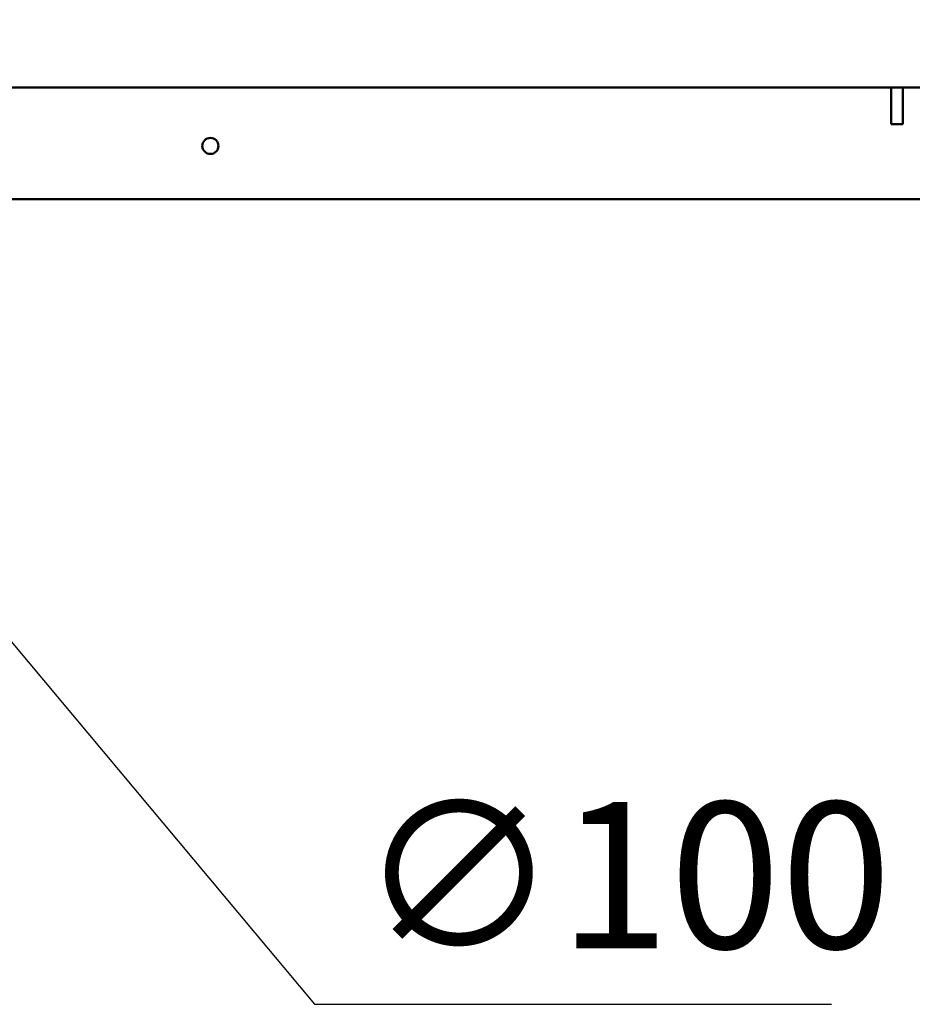
# Model space of a CAD drawing. Units: millimetres. Extents: x 65 to 5869, y 100 to 4100.
# Drawn here: x 2804 to 3109, y 1006 to 1342 of the extents above; entities that cross this region are included whole.
import ezdxf

# ---------------------------------------------------------------- set-up
doc = ezdxf.new("R2010")
doc.units = ezdxf.units.MM
doc.header["$LTSCALE"] = 20
doc.layers.add('Dimension (ISO)', color=7, linetype='Continuous', lineweight=25)
doc.layers.add('Visible (ISO)', color=7, linetype='Continuous', lineweight=50)
doc.styles.add('Note Text (ISO)', font='tahoma.ttf')
doc.dimstyles.new('Default (ISO)', dxfattribs={"dimscale": 20, "dimtxt": 2.5, "dimasz": 2.5, "dimexe": 1, "dimexo": 2, "dimgap": 0.762, "dimtad": 1, "dimtoh": 1, "dimdec": 1, "dimrnd": 1e-08, "dimzin": 0, "dimdsep": 46, "dimtxsty": 'Note Text (ISO)', "dimcen": 0.09, "dimdle": 10, "dimclrd": 256, "dimclre": 256, "dimclrt": 256, "dimadec": 1, "dimazin": 0, "dimtfac": 1.40208, "dimtmove": 0, "dimatfit": 3, "dimfxl": 1, "dimtolj": 1, "dimtzin": 0, "dimlwd": -1, "dimlwe": -1, "dimarcsym": 0})

# ---------------------------------------------------------------- blocks, each defined once
blk = doc.blocks.new('*D11')
at = {"layer": 'Defpoints', "color": 0, "transparency": 16777216}
for p in [(2687.97, 1265.39), (2752.09, 1188.65)]:
    blk.add_point(p, dxfattribs=at)
at = {"layer": 'Dimension (ISO)', "transparency": 16777216}
for p, q in [((2655.92, 1303.76), (2623.86, 1342.13)), ((2687.97, 1265.39), (2752.09, 1188.65)), ((2784.15, 1150.28), (2904.8, 1005.86)), ((2904.8, 1005.86), (3081.38, 1005.86))]:
    blk.add_line(p, q, dxfattribs=at)
for points in [[(2662.31, 1309.1), (2649.52, 1298.42), (2687.97, 1265.39)], [(2790.54, 1155.62), (2777.75, 1144.93), (2752.09, 1188.65)]]:
    blk.add_solid(points, dxfattribs=at)
at = {"layer": 'Dimension (ISO)', "transparency": 16777216, "insert": (2920.04, 1074.95), "char_height": 50, "attachment_point": 1, "style": 'Note Text (ISO)'}
blk.add_mtext('\\A1;∅100', dxfattribs=at)

msp = doc.modelspace()

# ---------------------------------------------------------------- linework, layer by layer
at = {"layer": 'Visible (ISO)'}
for p, q in [((2736.37, 1319.02), (3739.05, 1319.02)), ((3101.71, 1319.02), (3101.71, 1306.42)), ((3105.71, 1319.02), (3105.71, 1306.42)), ((3101.71, 1306.42), (3105.71, 1306.42)), ((3125.21, 1280.82), (2763.85, 1280.82))]:
    msp.add_line(p, q, dxfattribs=at)
msp.add_circle((2869.31, 1299.02), 2.75, dxfattribs=at)

# ---------------------------------------------------------------- dimensions: what is measured, and where the dimension line sits
at = {"layer": 'Dimension (ISO)'}
dim = msp.add_diameter_dim_2p(p1=(2687.97, 1265.39), p2=(2752.09, 1188.65), dimstyle='Default (ISO)', override={"dimgap": 0.762, "dimtih": 1, "dimdec": 0, "dimlfac": 1, "dimtol": 0, "dimlim": 0, "dimtp": 0, "dimtm": 0, "dimtdec": 2, "dimatfit": 2}, dxfattribs=at)
dim.commit()
dim.dimension.update_dxf_attribs({"geometry": '*D11', "text_midpoint": (3000.71, 1005.86), "dimtype": 163})

doc.saveas('drawing.dxf')
